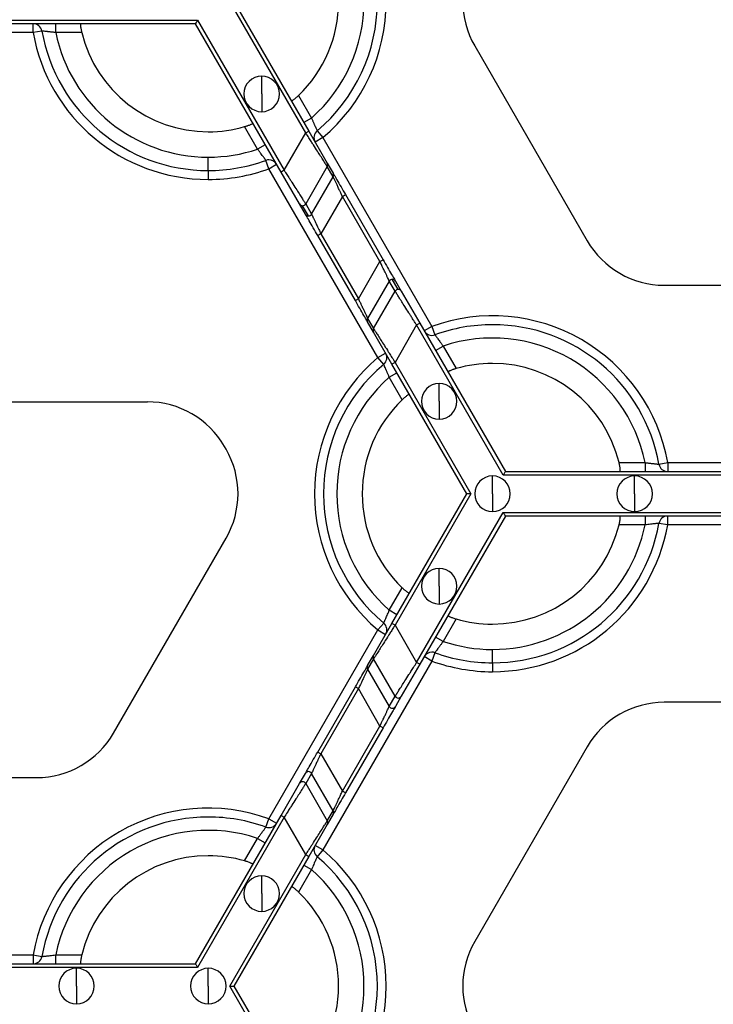
# Model space of a CAD drawing. Units: inches. Extents: x 3 to 81.7, y 1 to 57.5.
# Drawn here: x 9.5 to 11.7, y 34 to 37.1 of the extents above; entities that cross this region are included whole.
import ezdxf

# ---------------------------------------------------------------- set-up
doc = ezdxf.new("R2010")
doc.units = ezdxf.units.IN
doc.header["$LTSCALE"] = 5
doc.header["$MEASUREMENT"] = 0
doc.linetypes.add('SLD-Сплошная', pattern=[0])

msp = doc.modelspace()

# ---------------------------------------------------------------- linework, layer by layer
at = {"color": 7, "linetype": 'SLD-Сплошная', "lineweight": 25}
for p, q in [((10.4038113, 36.730528), (10.1640267, 37.1458472)), ((10.1770154, 37.1458472), (10.4135529, 36.7361523)), ((8.4631744, 37.0867921), (10.0617402, 37.0867921)), ((10.0552458, 37.0755435), (8.4696687, 37.0755435)), ((9.5420852, 37.047422), (9.5420852, 37.0755435)), ((9.6136527, 37.047422), (9.6136527, 37.0755435)), ((10.3258788, 36.6067935), (10.0552458, 37.0755435)), ((10.0617402, 37.0867921), (10.3356203, 36.6124178)), ((9.5420852, 37.047422), (8.993006, 37.047422)), ((9.5697727, 37.0523433), (9.5420852, 37.047422)), ((9.6957846, 37.047422), (9.6136527, 37.047422)), ((10.9379676, 37.0052398), (11.2934543, 36.3895188)), ((10.2645646, 36.8536002), (10.2645646, 36.9098431)), ((10.2645646, 36.8536002), (10.2645646, 36.7973572)), ((10.3810999, 36.8486054), (10.4221659, 36.7774771)), ((10.4221659, 36.7774771), (10.397812, 36.7634163)), ((10.2516885, 36.6790519), (10.2106225, 36.7501802)), ((10.3356203, 36.6124178), (10.4038113, 36.730528)), ((10.4038113, 36.730528), (10.4135529, 36.7361523)), ((10.4135529, 36.7361523), (10.4719222, 36.6350537)), ((10.439844, 36.7370153), (10.4579497, 36.7154978)), ((10.2760424, 36.6931126), (10.2516885, 36.6790519)), ((10.4579497, 36.7154978), (10.4335958, 36.701437)), ((10.4579497, 36.7154978), (10.8025214, 36.1186821)), ((10.0958357, 36.611539), (10.0958357, 36.6537212)), ((10.2874722, 36.6170726), (10.2778904, 36.6435113)), ((10.2874722, 36.6170726), (10.3118262, 36.6311333)), ((10.4719222, 36.6350537), (10.4904835, 36.6029046)), ((10.0958357, 36.611539), (10.0958357, 36.5834175)), ((10.6320439, 36.0202569), (10.2874722, 36.6170726)), ((10.3356203, 36.6124178), (10.3258788, 36.6067935)), ((10.3842481, 36.5056949), (10.3258788, 36.6067935)), ((10.4719088, 36.6238128), (10.4037179, 36.5057026)), ((10.4904702, 36.5916637), (10.4719088, 36.6238128)), ((10.4222792, 36.4735535), (10.4904702, 36.5916637)), ((10.5196548, 36.5298812), (10.5293964, 36.5355055)), ((10.5293964, 36.5355055), (10.6482713, 36.329608)), ((10.4028094, 36.4735457), (10.3842481, 36.5056949)), ((10.4037179, 36.5057026), (10.4222792, 36.4735535)), ((10.5196548, 36.5298812), (10.4514638, 36.411771)), ((10.6385298, 36.3239837), (10.5196548, 36.5298812)), ((10.412551, 36.4679369), (10.3939896, 36.500086)), ((10.4514638, 36.411771), (10.4417223, 36.4061467)), ((10.4514638, 36.411771), (10.5703388, 36.2058735)), ((10.5605972, 36.2002492), (10.4417223, 36.4061467)), ((10.5703388, 36.2058735), (10.6385298, 36.3239837)), ((10.6385298, 36.3239837), (10.6482713, 36.329608)), ((10.6677144, 36.2622013), (10.5995234, 36.144091)), ((10.6862757, 36.2300521), (10.6677144, 36.2622013)), ((10.696004, 36.2356687), (10.6774426, 36.2678179)), ((10.6871842, 36.262209), (10.7057455, 36.2300598)), ((10.6180848, 36.1119419), (10.6862757, 36.2300521)), ((10.7057455, 36.2300598), (10.7641148, 36.1289612)), ((11.5369935, 36.2489114), (12.2479667, 36.2489114)), ((10.5703388, 36.2058735), (10.5605972, 36.2002492)), ((10.6180714, 36.100701), (10.5995101, 36.1328501)), ((10.5995234, 36.144091), (10.6180848, 36.1119419)), ((10.7543733, 36.1233369), (10.7641148, 36.1289612)), ((10.7641148, 36.1289612), (11.0347478, 35.6602112)), ((10.6764407, 35.9996024), (10.6180714, 36.100701)), ((10.7543733, 36.1233369), (10.6861823, 36.0052267)), ((11.0282534, 35.6489626), (10.7543733, 36.1233369)), ((10.8025214, 36.1186821), (10.7781674, 36.1046214)), ((10.8025214, 36.1186821), (10.8121032, 36.0922434)), ((10.8139512, 36.0426421), (10.8383051, 36.0567028)), ((10.8383051, 36.0567028), (10.8793711, 35.9855745)), ((10.6320439, 36.0202569), (10.6563978, 36.0343177)), ((10.6501496, 35.9987395), (10.6320439, 36.0202569)), ((10.6861823, 36.0052267), (10.6764407, 35.9996024)), ((10.6861823, 36.0052267), (10.9259669, 35.5899075)), ((10.9129782, 35.5899075), (10.6764407, 35.9996024)), ((10.6678277, 35.9582777), (10.6921816, 35.9723384)), ((10.7088937, 35.8871493), (10.6678277, 35.9582777)), ((10.825429, 35.8821545), (10.825429, 35.9383975)), ((8.4918853, 35.8803804), (9.9031417, 35.8803804)), ((10.825429, 35.8821545), (10.825429, 35.8259116)), ((10.152026, 35.7305149), (10.1466809, 35.739773)), ((11.394209, 35.6883327), (11.4763409, 35.6883327)), ((11.4763409, 35.6883327), (11.4763409, 35.6602112)), ((11.5202209, 35.6834114), (11.5479084, 35.6883327)), ((11.5479084, 35.6883327), (11.5479084, 35.6602112)), ((11.5479084, 35.6883327), (12.2370518, 35.6883327)), ((10.9941579, 35.5899075), (10.9941579, 35.6461505)), ((12.7567068, 35.6489626), (11.0282534, 35.6489626)), ((11.0347478, 35.6602112), (12.7502124, 35.6602112)), ((11.443319, 35.5899075), (11.443319, 35.6461505)), ((10.6764407, 35.1802126), (10.9129782, 35.5899075)), ((10.9259669, 35.5899075), (10.6861823, 35.1745883)), ((10.9941579, 35.5899075), (10.9941579, 35.5336645)), ((11.443319, 35.5899075), (11.443319, 35.5336645)), ((10.7543733, 35.0564781), (11.0282534, 35.5308524)), ((11.0347478, 35.5196038), (10.7641148, 35.0508538)), ((11.0282534, 35.5308524), (12.7567068, 35.5308524)), ((12.7502124, 35.5196038), (11.0347478, 35.5196038)), ((11.4763409, 35.5196038), (11.4763409, 35.4914823)), ((11.5479084, 35.4914823), (11.5479084, 35.5196038)), ((11.4763409, 35.4914823), (11.394209, 35.4914823)), ((11.5479084, 35.4914823), (11.5202209, 35.4964036)), ((12.2370518, 35.4914823), (11.5479084, 35.4914823)), ((9.7965393, 34.8335791), (10.152026, 35.4493001)), ((10.825429, 35.2976605), (10.825429, 35.3539034)), ((10.6678277, 35.2215374), (10.7088937, 35.2926657)), ((10.825429, 35.2976605), (10.825429, 35.2414175)), ((10.6921816, 35.2074766), (10.6678277, 35.2215374)), ((10.6180714, 35.079114), (10.6764407, 35.1802126)), ((10.6320439, 35.1595581), (10.6501496, 35.1810756)), ((10.6861823, 35.1745883), (10.6764407, 35.1802126)), ((10.6861823, 35.1745883), (10.7543733, 35.0564781)), ((10.8793711, 35.1942405), (10.8383051, 35.1231122)), ((10.2874722, 34.5627424), (10.6320439, 35.1595581)), ((10.6320439, 35.1595581), (10.6563978, 35.1454973)), ((10.8383051, 35.1231122), (10.8139512, 35.1371729)), ((10.5995101, 35.0469649), (10.6180714, 35.079114)), ((10.8025214, 35.0611329), (10.7781674, 35.0751936)), ((10.8121032, 35.0875716), (10.8025214, 35.0611329)), ((10.9941579, 35.0555993), (10.9941579, 35.0977815)), ((10.8025214, 35.0611329), (10.4579497, 34.4643172)), ((10.6180848, 35.0678731), (10.5995234, 35.035724)), ((10.6862757, 34.9497629), (10.6180848, 35.0678731)), ((10.7641148, 35.0508538), (10.7057455, 34.9497552)), ((10.7641148, 35.0508538), (10.7543733, 35.0564781)), ((10.9941579, 35.0555993), (10.9941579, 35.0274778)), ((10.5995234, 35.035724), (10.6677144, 34.9176138)), ((10.4417223, 34.7736683), (10.5605972, 34.9795658)), ((10.5605972, 34.9795658), (10.5703388, 34.9739415)), ((10.5703388, 34.9739415), (10.4514638, 34.768044)), ((10.6385298, 34.8558313), (10.5703388, 34.9739415)), ((10.6677144, 34.9176138), (10.6862757, 34.9497629)), ((10.7057455, 34.9497552), (10.6871842, 34.917606)), ((12.2479667, 34.9309036), (11.5369935, 34.9309036)), ((10.5196548, 34.6499338), (10.6385298, 34.8558313)), ((10.6482713, 34.850207), (10.6385298, 34.8558313)), ((10.6482713, 34.850207), (10.5293964, 34.6443095)), ((10.4417223, 34.7736683), (10.4514638, 34.768044)), ((10.4514638, 34.768044), (10.5196548, 34.6499338)), ((11.2934543, 34.7902962), (10.9379676, 34.1745752)), ((10.3842481, 34.6741201), (10.4028094, 34.7062693)), ((10.4222792, 34.7062616), (10.4037179, 34.6741124)), ((10.4904702, 34.5881513), (10.4222792, 34.7062616)), ((8.8420268, 34.6929717), (9.5530001, 34.6929717)), ((10.3258788, 34.5730215), (10.3842481, 34.6741201)), ((10.4037179, 34.6741124), (10.4719088, 34.5560022)), ((10.5293964, 34.6443095), (10.5196548, 34.6499338)), ((10.0552458, 34.1042715), (10.3258788, 34.5730215)), ((10.3258788, 34.5730215), (10.3356203, 34.5673972)), ((10.4719088, 34.5560022), (10.4904702, 34.5881513)), ((10.4904835, 34.5769104), (10.4719222, 34.5447613)), ((10.3356203, 34.5673972), (10.0617402, 34.0930229)), ((10.2778904, 34.5363037), (10.2874722, 34.5627424)), ((10.2874722, 34.5627424), (10.3118262, 34.5486817)), ((10.4038113, 34.449287), (10.3356203, 34.5673972)), ((10.4719222, 34.5447613), (10.4135529, 34.4436627)), ((10.2106225, 34.4296348), (10.2516885, 34.5007632)), ((10.2516885, 34.5007632), (10.2760424, 34.4867024)), ((10.1640267, 34.0339678), (10.4038113, 34.449287)), ((10.4038113, 34.449287), (10.4135529, 34.4436627)), ((10.4579497, 34.4643172), (10.4335958, 34.478378)), ((10.4579497, 34.4643172), (10.439844, 34.4427998)), ((10.4135529, 34.4436627), (10.1770154, 34.0339678)), ((10.4221659, 34.402338), (10.3810999, 34.3312096)), ((10.397812, 34.4163987), (10.4221659, 34.402338)), ((10.2645646, 34.3262149), (10.2645646, 34.3824578)), ((10.2645646, 34.3262149), (10.2645646, 34.2699719)), ((8.4859047, 34.132393), (9.5420852, 34.132393)), ((9.5420852, 34.132393), (9.5697727, 34.1274717)), ((9.5420852, 34.132393), (9.5420852, 34.1042715)), ((9.6136527, 34.1042715), (9.6136527, 34.132393)), ((9.6136527, 34.132393), (9.6957846, 34.132393)), ((10.0617402, 34.0930229), (8.4631744, 34.0930229)), ((8.4696687, 34.1042715), (10.0552458, 34.1042715)), ((9.6791465, 34.0339678), (9.6791465, 34.0902108)), ((10.0958357, 34.0339678), (10.0958357, 34.0902108)), ((9.6791465, 34.0339678), (9.6791465, 33.9777248)), ((10.0958357, 34.0339678), (10.0958357, 33.9777248)), ((10.4038113, 33.6186486), (10.1640267, 34.0339678)), ((10.1770154, 34.0339678), (10.4135529, 33.6242729))]:
    msp.add_line(p, q, dxfattribs=at)
for centre, radius, start, end in [((10.0958357, 37.1458472), 0.5624297, 310.0786581, 49.9213419), ((10.0958357, 37.1458472), 0.5343082, 310.0786581, 49.9213419), ((10.0958357, 37.1458472), 0.492126, 311.536959, 48.463041), ((10.0958357, 37.1458472), 0.411981, 313.8220461, 46.1779539), ((11.1815068, 37.1458472), 0.2812148, 150, 210), ((9.5420852, 37.047422), 0.0281215, 10.0786581, 90), ((10.0958357, 37.1458472), 0.5624297, 190.0786581, 270), ((10.0958357, 37.1458472), 0.5343082, 190.0786581, 270), ((10.0958357, 37.1458472), 0.492126, 191.536959, 270), ((10.0958357, 37.1458472), 0.411981, 193.8220461, 270), ((10.2645646, 36.8536002), 0.056243, 90, 270), ((10.2645646, 36.8536002), 0.056243, 270, 90), ((10.0958357, 37.1458472), 0.411981, 270, 286.1779539), ((10.4579497, 36.7154978), 0.0281215, 130.0786581, 210), ((10.0958357, 37.1458472), 0.492126, 270, 288.463041), ((10.0958357, 37.1458472), 0.5343082, 270, 289.9213419), ((10.2874722, 36.6170726), 0.0281215, 90, 109.9213419), ((10.2874722, 36.6170726), 0.0281215, 30, 90), ((10.4621995, 36.6294448), 0.0112245, 329.8837443, 29.9801586), ((10.0958357, 37.1458472), 0.5624297, 270, 289.9213419), ((10.4807608, 36.5972957), 0.0112245, 329.8837443, 29.9801586), ((10.3939669, 36.5113105), 0.0112245, 210.0198414, 270.1162557), ((10.3939707, 36.511352), 0.011266, 270.0963905, 329.9036095), ((10.4125282, 36.4791614), 0.0112245, 210.0198414, 270.1162557), ((10.412532, 36.4792029), 0.011266, 270.0963905, 329.9036095), ((11.5369935, 36.5301263), 0.2812148, 210, 270), ((10.6774616, 36.2565518), 0.011266, 90.0963905, 149.9036095), ((10.6774654, 36.2565933), 0.0112245, 30.0198414, 90.1162557), ((10.6960229, 36.2244027), 0.011266, 90.0963905, 149.9036095), ((10.6960267, 36.2244442), 0.0112245, 30.0198414, 90.1162557), ((10.6092328, 36.138459), 0.0112245, 149.8837443, 209.9801586), ((10.9941579, 35.5899075), 0.5624297, 10.0786581, 109.9213419), ((10.6277941, 36.1063099), 0.0112245, 149.8837443, 209.9801586), ((10.8025214, 36.1186821), 0.0281215, 210, 289.9213419), ((10.9941579, 35.5899075), 0.5343082, 90, 109.9213419), ((10.9941579, 35.5899075), 0.5343082, 10.0786581, 90), ((10.9941579, 35.5899075), 0.492126, 11.536959, 108.463041), ((10.9941579, 35.5899075), 0.5624297, 130.0786581, 229.9213419), ((10.6320439, 36.0202569), 0.0281215, 310.0786581, 30), ((10.9941579, 35.5899075), 0.5343082, 130.0786581, 229.9213419), ((10.9941579, 35.5899075), 0.411981, 90, 106.1779539), ((10.9941579, 35.5899075), 0.411981, 13.8220461, 90), ((10.9941579, 35.5899075), 0.492126, 131.536959, 228.463041), ((10.825429, 35.8821545), 0.056243, 90, 270), ((10.825429, 35.8821545), 0.056243, 270, 90), ((9.9031417, 35.5991655), 0.2812148, 30, 90), ((10.9941579, 35.5899075), 0.411981, 133.8220461, 226.1779539), ((9.9084868, 35.5899075), 0.2812148, 330, 30), ((11.5479084, 35.6883327), 0.0281215, 190.0786581, 270), ((10.9941579, 35.5899075), 0.056243, 90, 270), ((10.9941579, 35.5899075), 0.056243, 270, 90), ((11.443319, 35.5899075), 0.056243, 90, 270), ((11.443319, 35.5899075), 0.056243, 270, 90), ((11.5479084, 35.4914823), 0.0281215, 90, 169.9213419), ((10.9941579, 35.5899075), 0.5343082, 270, 349.9213419), ((10.9941579, 35.5899075), 0.492126, 270, 348.463041), ((10.9941579, 35.5899075), 0.411981, 270, 346.1779539), ((10.9941579, 35.5899075), 0.5624297, 270, 349.9213419), ((10.825429, 35.2976605), 0.056243, 90, 270), ((10.825429, 35.2976605), 0.056243, 270, 90), ((10.6320439, 35.1595581), 0.0281215, 330, 49.9213419), ((10.9941579, 35.5899075), 0.411981, 253.8220461, 270), ((10.9941579, 35.5899075), 0.492126, 251.536959, 270), ((10.6277941, 35.0735051), 0.0112245, 150.0198414, 210.1162557), ((10.8025214, 35.0611329), 0.0281215, 90, 150), ((10.8025214, 35.0611329), 0.0281215, 70.0786581, 90), ((10.9941579, 35.5899075), 0.5343082, 250.0786581, 270), ((10.6092328, 35.041356), 0.0112245, 150.0198414, 210.1162557), ((10.9941579, 35.5899075), 0.5624297, 250.0786581, 270), ((10.6960129, 34.955394), 0.0112481, 210.0412355, 329.9133988), ((10.6774515, 34.9232448), 0.0112481, 210.0412355, 329.9133988), ((11.5369935, 34.6496887), 0.2812148, 90, 150), ((9.5530001, 34.9741866), 0.2812148, 270, 330), ((10.4125421, 34.7006305), 0.0112481, 30.0412355, 149.9133988), ((10.3939807, 34.6684813), 0.0112481, 30.0412355, 149.9133988), ((10.0958357, 34.0339678), 0.5624297, 70.0786581, 169.9213419), ((10.4807608, 34.5825193), 0.0112245, 330.0198414, 30.1162557), ((10.0958357, 34.0339678), 0.5343082, 90, 169.9213419), ((10.0958357, 34.0339678), 0.5343082, 70.0786581, 90), ((10.2874722, 34.5627424), 0.0281215, 250.0786581, 330), ((10.4621995, 34.5503702), 0.0112245, 330.0198414, 30.1162557), ((10.0958357, 34.0339678), 0.492126, 71.536959, 168.463041), ((10.4579497, 34.4643172), 0.0281215, 150, 229.9213419), ((10.0958357, 34.0339678), 0.5624297, 310.0786581, 49.9213419), ((10.0958357, 34.0339678), 0.411981, 90, 166.1779539), ((10.0958357, 34.0339678), 0.411981, 73.8220461, 90), ((10.0958357, 34.0339678), 0.5343082, 310.0786581, 49.9213419), ((10.0958357, 34.0339678), 0.492126, 311.536959, 48.463041), ((10.2645646, 34.3262149), 0.056243, 90, 270), ((10.2645646, 34.3262149), 0.056243, 270, 90), ((10.0958357, 34.0339678), 0.411981, 313.8220461, 46.1779539), ((11.1815068, 34.0339678), 0.2812148, 150, 210), ((9.5420852, 34.132393), 0.0281215, 270, 349.9213419), ((9.6791465, 34.0339678), 0.056243, 90, 270), ((9.6791465, 34.0339678), 0.056243, 270, 90), ((10.0958357, 34.0339678), 0.056243, 90, 270), ((10.0958357, 34.0339678), 0.056243, 270, 90)]:
    msp.add_arc(centre, radius, start, end, dxfattribs=at)
for points, knots in [([(9.6923947, 37.0755435), (9.6922936, 37.0754964), (9.6920915, 37.0754023), (9.6919022, 37.0746321), (9.6917886, 37.0732163), (9.6918226, 37.0708768), (9.6921123, 37.0673377), (9.6926572, 37.0630382), (9.6934673, 37.0581331), (9.6944983, 37.0528547), (9.6953566, 37.0492296), (9.6957846, 37.047422)], [0, 0, 0, 0, 0.083341805, 0.166450759, 0.250855786, 0.376060559, 0.499858252, 0.623322163, 0.74900278, 0.874841641, 1, 1, 1, 1]), ([(10.0617402, 37.0867921), (10.0602095, 37.0841408), (10.0584161, 37.0810346), (10.0558799, 37.0766417), (10.0552458, 37.0755435), (10.0552458, 37.0755435)], [0, 0, 0, 0, 0.5, 0.5, 1, 1, 1, 1]), ([(9.6136527, 37.047422), (9.6120792, 37.0476194), (9.6089807, 37.0480081), (9.6044494, 37.0485498), (9.6001485, 37.049054), (9.5961094, 37.0495201), (9.5923564, 37.0499489), (9.5889063, 37.0503391), (9.5857687, 37.0506893), (9.5816748, 37.0511328), (9.5770766, 37.0516061), (9.5729154, 37.052026), (9.5702665, 37.0522923), (9.5699367, 37.0523264), (9.5697727, 37.0523433)], [0, 0, 0, 0, 0.070152837, 0.138139113, 0.203956245, 0.267603875, 0.329084395, 0.388403425, 0.445570276, 0.500598382, 0.628176612, 0.753721329, 0.877545061, 1, 1, 1, 1]), ([(10.358441, 36.8316089), (10.3585323, 36.8315449), (10.3587148, 36.8314169), (10.3594766, 36.8316381), (10.3607595, 36.8322476), (10.3627685, 36.8334468), (10.3656886, 36.8354672), (10.3691396, 36.8380889), (10.3729825, 36.841243), (10.3770383, 36.8447751), (10.3797485, 36.847331), (10.3810999, 36.8486054)], [0, 0, 0, 0, 0.0833418047, 0.1664507587, 0.2508557858, 0.3760605592, 0.4998582517, 0.6233221631, 0.7490027804, 0.8748416407, 1, 1, 1, 1]), ([(10.2106225, 36.7501802), (10.2118113, 36.7505326), (10.2141824, 36.7512353), (10.217663, 36.7523659), (10.2215598, 36.7537157), (10.2256951, 36.7552744), (10.2296898, 36.7569504), (10.2329114, 36.7584736), (10.2351935, 36.7597501), (10.236613, 36.7607657), (10.236652, 36.761126), (10.2366714, 36.7613052)], [0, 0, 0, 0, 0.083633267, 0.166808468, 0.250910868, 0.376343848, 0.499867159, 0.623738964, 0.749170929, 0.875187337, 1, 1, 1, 1]), ([(10.4221659, 36.7774771), (10.4227817, 36.7760157), (10.4239943, 36.773138), (10.4257909, 36.7689429), (10.4275047, 36.764966), (10.4291205, 36.7612351), (10.4306257, 36.7577705), (10.4320128, 36.7545875), (10.4332783, 36.7516951), (10.4349412, 36.747928), (10.4368304, 36.7437092), (10.4385474, 36.7398956), (10.4396412, 36.7374684), (10.4397766, 36.7371657), (10.439844, 36.7370153)], [0, 0, 0, 0, 0.070152837, 0.138139113, 0.203956244, 0.267603875, 0.329084394, 0.388403425, 0.445570276, 0.500598382, 0.628176612, 0.753721329, 0.877545061, 1, 1, 1, 1]), ([(10.4719088, 36.6238128), (10.4718136, 36.6239625), (10.4716225, 36.6242628), (10.4710219, 36.6252068), (10.4701882, 36.6265145), (10.469098, 36.6282219), (10.4677578, 36.6303194), (10.4650338, 36.6345841), (10.4598612, 36.642712), (10.4511712, 36.6562964), (10.4405084, 36.673058), (10.4305599, 36.6885845), (10.4214724, 36.7028922), (10.4133343, 36.715643), (10.407192, 36.7252438), (10.4038113, 36.730528)], [0, 0, 0, 0, 0.037210734, 0.074673769, 0.112424839, 0.150498862, 0.18892988, 0.227750992, 0.350245734, 0.481500428, 0.60592956, 0.746791629, 0.812272142, 0.896676961, 1, 1, 1, 1]), ([(10.2778904, 36.6435113), (10.277859, 36.6435547), (10.277796, 36.6436416), (10.2772886, 36.6443451), (10.2764813, 36.6454664), (10.2753496, 36.6470388), (10.2739103, 36.6490364), (10.2721723, 36.6514409), (10.2698066, 36.6547033), (10.2665634, 36.6591186), (10.262234, 36.6649677), (10.2572114, 36.6717376), (10.2535688, 36.6765617), (10.2516885, 36.6790519)], [0, 0, 0, 0, 0.069959869, 0.140320862, 0.21115245, 0.28252106, 0.354489195, 0.427114712, 0.500450271, 0.612407907, 0.732955666, 0.862151006, 1, 1, 1, 1]), ([(10.3356203, 36.6124178), (10.3371434, 36.6100339), (10.3400758, 36.6054439), (10.3442959, 36.5988526), (10.3481481, 36.5928272), (10.3516284, 36.5873713), (10.3547388, 36.5824836), (10.3574864, 36.5781588), (10.3635637, 36.568615), (10.3723168, 36.5549468), (10.38298, 36.5381871), (10.3916684, 36.5246042), (10.3975256, 36.5154015), (10.4010035, 36.5099614), (10.4029966, 36.5068371), (10.4034787, 36.5060789), (10.4037179, 36.5057026)], [0, 0, 0, 0, 0.046623801, 0.089769134, 0.129436053, 0.165624703, 0.198335352, 0.22756844, 0.253324667, 0.394175947, 0.518620592, 0.649864674, 0.772374541, 0.84957928, 0.925362448, 1, 1, 1, 1]), ([(10.4904835, 36.6029046), (10.4907175, 36.6024993), (10.4917596, 36.6006944), (10.4958037, 36.5936897), (10.4988149, 36.5884742), (10.5063326, 36.5754531), (10.5108172, 36.5676856), (10.5201264, 36.5515615), (10.5249259, 36.5432485), (10.5293964, 36.5355055)], [0, 0, 0, 0, 0.25, 0.25, 0.5, 0.5, 0.75, 0.75, 1, 1, 1, 1]), ([(10.5196548, 36.5298812), (10.5187542, 36.5317837), (10.5170491, 36.5353854), (10.5146452, 36.5404531), (10.5125565, 36.5448764), (10.5107799, 36.5486577), (10.5078382, 36.5549101), (10.5039531, 36.5630925), (10.4993891, 36.5727933), (10.4956584, 36.5806655), (10.4931348, 36.5860266), (10.4916366, 36.5891904), (10.49078, 36.5910045), (10.4905728, 36.5914454), (10.4904702, 36.5916637)], [0, 0, 0, 0, 0.066383115, 0.125675161, 0.177876339, 0.222987493, 0.2610105, 0.40473759, 0.530283552, 0.660792896, 0.780789222, 0.855568297, 0.928484705, 1, 1, 1, 1]), ([(10.4417223, 36.4061467), (10.4372518, 36.4138897), (10.4324523, 36.4222027), (10.4231431, 36.4383267), (10.4186585, 36.4460942), (10.4111408, 36.4591154), (10.4081296, 36.4643309), (10.4040854, 36.4713355), (10.4030434, 36.4731405), (10.4028094, 36.4735457)], [0, 0, 0, 0, 0.25, 0.25, 0.5, 0.5, 0.75, 0.75, 1, 1, 1, 1]), ([(10.4222792, 36.4735535), (10.4223482, 36.4734067), (10.4224872, 36.4731111), (10.4230003, 36.4720222), (10.42374, 36.4704585), (10.4250895, 36.4676071), (10.4274663, 36.4625577), (10.4311977, 36.4546839), (10.4357623, 36.4449823), (10.4405326, 36.434933), (10.4458387, 36.4236258), (10.449388, 36.4161456), (10.4514638, 36.411771)], [0, 0, 0, 0, 0.053544427, 0.107815403, 0.163012385, 0.219324988, 0.339314965, 0.469866832, 0.595405869, 0.739178758, 0.84746267, 1, 1, 1, 1]), ([(10.6677144, 36.2622013), (10.6676454, 36.262348), (10.6675064, 36.2626436), (10.6669932, 36.2637325), (10.6662536, 36.2652962), (10.6649041, 36.2681476), (10.6625273, 36.273197), (10.6587959, 36.2810708), (10.6542313, 36.2907724), (10.649461, 36.3008217), (10.6441549, 36.312129), (10.6406055, 36.3196091), (10.6385298, 36.3239837)], [0, 0, 0, 0, 0.053544427, 0.107815403, 0.163012385, 0.219324988, 0.339314965, 0.469866832, 0.595405868, 0.739178758, 0.847462669, 1, 1, 1, 1]), ([(10.6482713, 36.329608), (10.6527418, 36.321865), (10.6575413, 36.313552), (10.6668505, 36.297428), (10.6713351, 36.2896605), (10.6788528, 36.2766393), (10.681864, 36.2714238), (10.6859081, 36.2644192), (10.6869502, 36.2626142), (10.6871842, 36.262209)], [0, 0, 0, 0, 0.25, 0.25, 0.5, 0.5, 0.75, 0.75, 1, 1, 1, 1]), ([(10.7543733, 36.1233369), (10.7528502, 36.1257208), (10.7499178, 36.1303108), (10.7456977, 36.1369021), (10.7418455, 36.1429275), (10.7383652, 36.1483834), (10.7352548, 36.1532711), (10.7325072, 36.1575959), (10.7264299, 36.1671397), (10.7176768, 36.1808079), (10.7070136, 36.1975676), (10.6983252, 36.2111505), (10.692468, 36.2203532), (10.6889901, 36.2257933), (10.686997, 36.2289176), (10.6865149, 36.2296759), (10.6862757, 36.2300521)], [0, 0, 0, 0, 0.046623801, 0.089769134, 0.129436053, 0.165624703, 0.198335352, 0.22756844, 0.253324667, 0.394175948, 0.518620592, 0.649864674, 0.772374541, 0.849579279, 0.925362448, 1, 1, 1, 1]), ([(10.5995101, 36.1328501), (10.5992761, 36.1332554), (10.598234, 36.1350603), (10.5941899, 36.142065), (10.5911787, 36.1472805), (10.5836609, 36.1603017), (10.5791764, 36.1680692), (10.5698672, 36.1841932), (10.5650677, 36.1925062), (10.5605972, 36.2002492)], [0, 0, 0, 0, 0.25, 0.25, 0.5, 0.5, 0.75, 0.75, 1, 1, 1, 1]), ([(10.5703388, 36.2058735), (10.5712394, 36.203971), (10.5729445, 36.2003693), (10.5753484, 36.1953016), (10.5774371, 36.1908783), (10.5792137, 36.187097), (10.5821554, 36.1808446), (10.5860405, 36.1726622), (10.5906045, 36.1629614), (10.5943352, 36.1550892), (10.5968588, 36.1497281), (10.598357, 36.1465643), (10.5992136, 36.1447503), (10.5994208, 36.1443093), (10.5995234, 36.144091)], [0, 0, 0, 0, 0.066383116, 0.125675161, 0.17787634, 0.222987493, 0.2610105, 0.40473759, 0.530283552, 0.660792896, 0.780789222, 0.855568296, 0.928484705, 1, 1, 1, 1]), ([(10.6180848, 36.1119419), (10.61818, 36.1117922), (10.6183711, 36.1114919), (10.6189717, 36.1105479), (10.6198054, 36.1092402), (10.6208956, 36.1075328), (10.6222358, 36.1054353), (10.6249598, 36.1011706), (10.6301324, 36.0930427), (10.6388224, 36.0794583), (10.6494852, 36.0626967), (10.6594337, 36.0471702), (10.6685212, 36.0328625), (10.6766593, 36.0201117), (10.6828016, 36.0105109), (10.6861823, 36.0052267)], [0, 0, 0, 0, 0.037210733, 0.074673769, 0.112424839, 0.150498862, 0.188929879, 0.227750992, 0.350245734, 0.481500428, 0.605929559, 0.746791629, 0.812272141, 0.896676961, 1, 1, 1, 1]), ([(10.8121032, 36.0922434), (10.8121346, 36.0922), (10.8121976, 36.0921131), (10.812705, 36.0914096), (10.8135123, 36.0902883), (10.814644, 36.0887159), (10.8160833, 36.0867183), (10.8178213, 36.0843138), (10.820187, 36.0810514), (10.8234302, 36.0766361), (10.8277596, 36.070787), (10.8327822, 36.0640171), (10.8364248, 36.059193), (10.8383051, 36.0567028)], [0, 0, 0, 0, 0.069959869, 0.140320861, 0.21115245, 0.28252106, 0.354489195, 0.427114711, 0.500450271, 0.612407906, 0.732955666, 0.862151006, 1, 1, 1, 1]), ([(10.6678277, 35.9582777), (10.6672119, 35.9597391), (10.6659993, 35.9626167), (10.6642027, 35.9668118), (10.6624889, 35.9707887), (10.6608731, 35.9745196), (10.6593679, 35.9779842), (10.6579808, 35.9811672), (10.6567153, 35.9840596), (10.6550524, 35.9878267), (10.6531632, 35.9920455), (10.6514462, 35.9958591), (10.6503524, 35.9982863), (10.650217, 35.998589), (10.6501496, 35.9987395)], [0, 0, 0, 0, 0.070152837, 0.138139113, 0.203956245, 0.267603876, 0.329084395, 0.388403426, 0.445570276, 0.500598382, 0.628176612, 0.75372133, 0.877545062, 1, 1, 1, 1]), ([(10.8793711, 35.9855745), (10.8781823, 35.9852221), (10.8758112, 35.9845194), (10.8723306, 35.9833888), (10.8684338, 35.982039), (10.8642985, 35.9804803), (10.8603038, 35.9788044), (10.8570822, 35.9772811), (10.8548001, 35.9760046), (10.8533806, 35.974989), (10.8533416, 35.9746288), (10.8533222, 35.9744495)], [0, 0, 0, 0, 0.083633267, 0.166808468, 0.250910868, 0.376343848, 0.499867159, 0.623738965, 0.749170929, 0.875187337, 1, 1, 1, 1]), ([(10.7315526, 35.9041458), (10.7314612, 35.9042098), (10.7312788, 35.9043378), (10.730517, 35.9041166), (10.7292341, 35.9035071), (10.7272251, 35.9023079), (10.724305, 35.9002875), (10.720854, 35.8976658), (10.7170111, 35.8945117), (10.7129553, 35.8909796), (10.7102451, 35.8884237), (10.7088937, 35.8871493)], [0, 0, 0, 0, 0.083341805, 0.166450759, 0.250855786, 0.376060559, 0.499858252, 0.623322163, 0.74900278, 0.874841641, 1, 1, 1, 1]), ([(11.3975989, 35.6602112), (11.3977, 35.6602583), (11.3979021, 35.6603524), (11.3980914, 35.6611227), (11.398205, 35.6625384), (11.3981709, 35.6648779), (11.3978813, 35.668417), (11.3973363, 35.6727165), (11.3965263, 35.6776216), (11.3954953, 35.6829), (11.3946369, 35.6865251), (11.394209, 35.6883327)], [0, 0, 0, 0, 0.083341805, 0.166450759, 0.250855786, 0.376060559, 0.499858252, 0.623322163, 0.74900278, 0.874841641, 1, 1, 1, 1]), ([(11.4763409, 35.6883327), (11.4779144, 35.6881353), (11.4810129, 35.6877466), (11.4855442, 35.6872049), (11.4898451, 35.6867007), (11.4938842, 35.6862346), (11.4976372, 35.6858058), (11.5010873, 35.6854156), (11.5042249, 35.6850654), (11.5083188, 35.6846219), (11.512917, 35.6841486), (11.5170782, 35.6837288), (11.5197271, 35.6834624), (11.5200569, 35.6834284), (11.5202209, 35.6834114)], [0, 0, 0, 0, 0.070152837, 0.138139113, 0.203956245, 0.267603875, 0.329084395, 0.388403425, 0.445570276, 0.500598382, 0.628176612, 0.753721329, 0.877545061, 1, 1, 1, 1]), ([(11.0282534, 35.6489626), (11.0297841, 35.6516139), (11.0315775, 35.6547202), (11.0341137, 35.659113), (11.0347478, 35.6602112), (11.0347478, 35.6602112)], [0, 0, 0, 0, 0.5, 0.5, 1, 1, 1, 1]), ([(10.9259669, 35.5899075), (10.9229054, 35.5899075), (10.9193187, 35.5899075), (10.9142463, 35.5899075), (10.9129782, 35.5899075), (10.9129782, 35.5899075)], [0, 0, 0, 0, 0.5, 0.5, 1, 1, 1, 1]), ([(11.0347478, 35.5196038), (11.0347478, 35.5196038), (11.0341137, 35.520702), (11.0315775, 35.5250949), (11.0297841, 35.5282011), (11.0282534, 35.5308524)], [0, 0, 0, 0, 0.5, 0.5, 1, 1, 1, 1]), ([(11.394209, 35.4914823), (11.3944982, 35.492688), (11.3950752, 35.4950928), (11.3958364, 35.4986724), (11.3966158, 35.5027221), (11.3973335, 35.5070826), (11.3978795, 35.5113801), (11.3981711, 35.5149317), (11.3982067, 35.5175463), (11.3980369, 35.5192835), (11.3977444, 35.5194974), (11.3975989, 35.5196038)], [0, 0, 0, 0, 0.0836332667, 0.1668084679, 0.250910868, 0.3763438485, 0.4998671587, 0.6237389644, 0.7491709288, 0.8751873368, 1, 1, 1, 1]), ([(11.5202209, 35.4964036), (11.5201677, 35.4963981), (11.5200609, 35.496387), (11.5191979, 35.4962993), (11.5178232, 35.4961608), (11.5158956, 35.4959669), (11.513446, 35.4957192), (11.5104946, 35.4954163), (11.5064864, 35.4949988), (11.5010411, 35.4943977), (11.4938109, 35.4935729), (11.4854367, 35.4926082), (11.4794376, 35.4918656), (11.4763409, 35.4914823)], [0, 0, 0, 0, 0.069959869, 0.140320861, 0.21115245, 0.28252106, 0.354489195, 0.427114711, 0.500450271, 0.612407906, 0.732955666, 0.862151006, 1, 1, 1, 1]), ([(10.7088937, 35.2926657), (10.7097932, 35.2918124), (10.7115873, 35.2901103), (10.7143067, 35.2876613), (10.7174242, 35.2849615), (10.7208416, 35.2821596), (10.7242904, 35.279538), (10.7272203, 35.2775097), (10.7294669, 35.2761716), (10.7310562, 35.27545), (10.7313877, 35.2755964), (10.7315526, 35.2756692)], [0, 0, 0, 0, 0.083633267, 0.166808468, 0.250910868, 0.376343848, 0.499867159, 0.623738964, 0.749170929, 0.875187337, 1, 1, 1, 1]), ([(10.6501496, 35.1810756), (10.6501715, 35.1811244), (10.6502153, 35.1812224), (10.6505708, 35.1820136), (10.6511383, 35.1832734), (10.6519341, 35.1850398), (10.6529444, 35.187285), (10.6541578, 35.1899924), (10.6558003, 35.1936724), (10.6580024, 35.1986887), (10.6609032, 35.2053626), (10.6642548, 35.2130972), (10.6666113, 35.2186639), (10.6678277, 35.2215374)], [0, 0, 0, 0, 0.069959869, 0.140320862, 0.21115245, 0.28252106, 0.354489195, 0.427114712, 0.500450271, 0.612407907, 0.732955666, 0.862151006, 1, 1, 1, 1]), ([(10.8533222, 35.2053655), (10.8533124, 35.2052544), (10.8532928, 35.2050323), (10.8538653, 35.2044832), (10.8550346, 35.203677), (10.8570776, 35.2025367), (10.8602874, 35.201018), (10.8642834, 35.1993402), (10.8689364, 35.1975892), (10.8740231, 35.1958429), (10.8775917, 35.1947737), (10.8793711, 35.1942405)], [0, 0, 0, 0, 0.083341805, 0.166450759, 0.250855786, 0.376060559, 0.499858252, 0.623322163, 0.74900278, 0.874841641, 1, 1, 1, 1]), ([(10.6861823, 35.1745883), (10.6846593, 35.1722044), (10.6817268, 35.1676145), (10.6775068, 35.1610231), (10.6736545, 35.1549977), (10.6701742, 35.1495418), (10.6670638, 35.1446541), (10.6643162, 35.1403294), (10.6582389, 35.1307855), (10.6494858, 35.1171174), (10.6388226, 35.1003576), (10.6301342, 35.0867748), (10.624277, 35.0775721), (10.6207991, 35.072132), (10.618806, 35.0690077), (10.618324, 35.0682494), (10.6180848, 35.0678731)], [0, 0, 0, 0, 0.0466238, 0.089769133, 0.129436052, 0.165624702, 0.198335351, 0.22756844, 0.253324667, 0.394175946, 0.518620592, 0.649864673, 0.772374541, 0.849579279, 0.925362448, 1, 1, 1, 1]), ([(10.8383051, 35.1231122), (10.8373474, 35.1218482), (10.8354615, 35.1193592), (10.8327268, 35.1157058), (10.8301396, 35.1122332), (10.8277165, 35.1089683), (10.8254686, 35.1059325), (10.8234056, 35.1031397), (10.8215335, 35.1005976), (10.8191025, 35.0972739), (10.8163936, 35.0935284), (10.8139494, 35.0901347), (10.8123942, 35.0879738), (10.8121998, 35.0877052), (10.8121032, 35.0875716)], [0, 0, 0, 0, 0.070152837, 0.138139114, 0.203956246, 0.267603876, 0.329084396, 0.388403426, 0.445570277, 0.500598382, 0.628176613, 0.75372133, 0.877545062, 1, 1, 1, 1]), ([(10.5605972, 34.9795658), (10.5650677, 34.9873088), (10.5698672, 34.9956218), (10.5791764, 35.0117459), (10.5836609, 35.0195134), (10.5911787, 35.0325345), (10.5941899, 35.03775), (10.598234, 35.0447547), (10.5992761, 35.0465596), (10.5995101, 35.0469649)], [0, 0, 0, 0, 0.25, 0.25, 0.5, 0.5, 0.75, 0.75, 1, 1, 1, 1]), ([(10.6862757, 34.9497629), (10.686371, 34.9499126), (10.6865621, 34.9502129), (10.6871627, 34.9511569), (10.6879964, 34.9524645), (10.6890866, 34.9541719), (10.6904267, 34.9562694), (10.6931508, 34.9605342), (10.6983234, 34.968662), (10.7070133, 34.9822465), (10.7176762, 34.999008), (10.7276247, 35.0145345), (10.7367122, 35.0288422), (10.7448503, 35.0415931), (10.7509926, 35.0511939), (10.7543733, 35.0564781)], [0, 0, 0, 0, 0.0372107334, 0.0746737691, 0.1124248385, 0.1504988619, 0.1889298793, 0.2277509917, 0.3502457339, 0.4815004278, 0.6059295597, 0.7467916285, 0.8122721418, 0.8966769614, 1, 1, 1, 1]), ([(10.5995234, 35.035724), (10.5994544, 35.0355772), (10.5993155, 35.0352817), (10.5988023, 35.0341927), (10.5980626, 35.032629), (10.5967131, 35.0297776), (10.5943363, 35.0247282), (10.5906049, 35.0168544), (10.5860403, 35.0071529), (10.58127, 34.9971035), (10.5759639, 34.9857963), (10.5724146, 34.9783162), (10.5703388, 34.9739415)], [0, 0, 0, 0, 0.053544427, 0.107815403, 0.163012385, 0.219324988, 0.339314965, 0.469866832, 0.595405868, 0.739178758, 0.84746267, 1, 1, 1, 1]), ([(10.6385298, 34.8558313), (10.6394304, 34.8577337), (10.6411355, 34.8613355), (10.6435393, 34.8664031), (10.645628, 34.8708265), (10.6474047, 34.8746077), (10.6503464, 34.8808601), (10.6542315, 34.8890426), (10.6587954, 34.8987434), (10.6625261, 34.9066156), (10.6650498, 34.9119767), (10.666548, 34.9151405), (10.6674046, 34.9169545), (10.6676118, 34.9173954), (10.6677144, 34.9176138)], [0, 0, 0, 0, 0.0663831161, 0.1256751617, 0.1778763402, 0.2229874937, 0.2610105001, 0.4047375906, 0.5302835515, 0.6607928961, 0.7807892225, 0.8555682965, 0.9284847051, 1, 1, 1, 1]), ([(10.6871842, 34.917606), (10.6869502, 34.9172008), (10.6859081, 34.9153958), (10.681864, 34.9083912), (10.6788528, 34.9031757), (10.6713351, 34.8901545), (10.6668505, 34.882387), (10.6575413, 34.866263), (10.6527418, 34.85795), (10.6482713, 34.850207)], [0, 0, 0, 0, 0.25, 0.25, 0.5, 0.5, 0.75, 0.75, 1, 1, 1, 1]), ([(10.4028094, 34.7062693), (10.4030434, 34.7066745), (10.4040854, 34.7084795), (10.4081296, 34.7154841), (10.4111408, 34.7206996), (10.4186585, 34.7337208), (10.4231431, 34.7414883), (10.4324523, 34.7576123), (10.4372518, 34.7659253), (10.4417223, 34.7736683)], [0, 0, 0, 0, 0.25, 0.25, 0.5, 0.5, 0.75, 0.75, 1, 1, 1, 1]), ([(10.4514638, 34.768044), (10.4505632, 34.7661416), (10.4488581, 34.7625398), (10.4464543, 34.7574722), (10.4443655, 34.7530488), (10.4425889, 34.7492676), (10.4396472, 34.7430152), (10.4357621, 34.7348328), (10.4311982, 34.7251319), (10.4274675, 34.7172597), (10.4249438, 34.7118986), (10.4234456, 34.7087348), (10.422589, 34.7069208), (10.4223818, 34.7064799), (10.4222792, 34.7062616)], [0, 0, 0, 0, 0.066383115, 0.125675161, 0.177876339, 0.222987493, 0.2610105, 0.40473759, 0.530283552, 0.660792896, 0.780789222, 0.855568297, 0.928484705, 1, 1, 1, 1]), ([(10.4037179, 34.6741124), (10.4036226, 34.6739628), (10.4034315, 34.6736624), (10.4028309, 34.6727184), (10.4019972, 34.6714108), (10.400907, 34.6697034), (10.3995668, 34.6676059), (10.3968428, 34.6633412), (10.3916702, 34.6552133), (10.3829802, 34.6416288), (10.3723174, 34.6248673), (10.3623689, 34.6093408), (10.3532814, 34.5950331), (10.3451433, 34.5822823), (10.339001, 34.5726814), (10.3356203, 34.5673972)], [0, 0, 0, 0, 0.037210734, 0.074673769, 0.112424839, 0.150498862, 0.18892988, 0.227750992, 0.350245734, 0.481500428, 0.605929559, 0.746791629, 0.812272141, 0.896676961, 1, 1, 1, 1]), ([(10.4904702, 34.5881513), (10.4905392, 34.5882981), (10.4906781, 34.5885937), (10.4911913, 34.5896826), (10.491931, 34.5912463), (10.4932805, 34.5940977), (10.4956573, 34.5991471), (10.4993887, 34.6070209), (10.5039533, 34.6167224), (10.5087236, 34.6267718), (10.5140297, 34.638079), (10.517579, 34.6455592), (10.5196548, 34.6499338)], [0, 0, 0, 0, 0.0535444265, 0.107815403, 0.1630123847, 0.2193249882, 0.3393149646, 0.4698668324, 0.5954058681, 0.7391787577, 0.8474626693, 1, 1, 1, 1]), ([(10.5293964, 34.6443095), (10.5249259, 34.6365665), (10.5201264, 34.6282535), (10.5108172, 34.6121295), (10.5063326, 34.604362), (10.4988149, 34.5913408), (10.4958037, 34.5861253), (10.4917596, 34.5791206), (10.4907175, 34.5773157), (10.4904835, 34.5769104)], [0, 0, 0, 0, 0.25, 0.25, 0.5, 0.5, 0.75, 0.75, 1, 1, 1, 1]), ([(10.4038113, 34.449287), (10.4053343, 34.4516709), (10.4082667, 34.4562609), (10.4124868, 34.4628522), (10.4163391, 34.4688776), (10.4198194, 34.4743335), (10.4229298, 34.4792212), (10.4256774, 34.483546), (10.4317547, 34.4930898), (10.4405077, 34.506758), (10.451171, 34.5235177), (10.4598594, 34.5371006), (10.4657166, 34.5463033), (10.4691945, 34.5517433), (10.4711876, 34.5548676), (10.4716696, 34.5556259), (10.4719088, 34.5560022)], [0, 0, 0, 0, 0.046623801, 0.089769134, 0.129436053, 0.165624703, 0.198335352, 0.227568441, 0.253324667, 0.394175947, 0.518620592, 0.649864674, 0.772374541, 0.84957928, 0.925362448, 1, 1, 1, 1]), ([(10.2516885, 34.5007632), (10.2526462, 34.5020272), (10.254532, 34.5045161), (10.2572668, 34.5081695), (10.259854, 34.5116421), (10.2622771, 34.514907), (10.264525, 34.5179428), (10.266588, 34.5207356), (10.2684601, 34.5232777), (10.2708911, 34.5266014), (10.2736, 34.5303469), (10.2760442, 34.5337407), (10.2775994, 34.5359015), (10.2777938, 34.5361701), (10.2778904, 34.5363037)], [0, 0, 0, 0, 0.070152837, 0.138139114, 0.203956246, 0.267603876, 0.329084396, 0.388403426, 0.445570276, 0.500598382, 0.628176612, 0.75372133, 0.877545062, 1, 1, 1, 1]), ([(10.2366714, 34.4185098), (10.2366812, 34.4186209), (10.2367007, 34.418843), (10.2361283, 34.4193921), (10.234959, 34.4201983), (10.2329159, 34.4213386), (10.2297062, 34.4228573), (10.2257102, 34.4245351), (10.2210572, 34.4262861), (10.2159705, 34.4280324), (10.2124019, 34.4291016), (10.2106225, 34.4296348)], [0, 0, 0, 0, 0.083341805, 0.166450759, 0.250855786, 0.376060559, 0.499858252, 0.623322163, 0.74900278, 0.874841641, 1, 1, 1, 1]), ([(10.439844, 34.4427998), (10.4398221, 34.4427509), (10.4397783, 34.4426529), (10.4394228, 34.4418617), (10.4388553, 34.4406019), (10.4380595, 34.4388356), (10.4370492, 34.4365903), (10.4358358, 34.4338829), (10.4341933, 34.4302029), (10.4319912, 34.4251867), (10.4290904, 34.4185127), (10.4257388, 34.4107781), (10.4233823, 34.4052115), (10.4221659, 34.402338)], [0, 0, 0, 0, 0.069959869, 0.140320862, 0.21115245, 0.28252106, 0.354489195, 0.427114712, 0.500450271, 0.612407907, 0.732955666, 0.862151006, 1, 1, 1, 1]), ([(10.3810999, 34.3312096), (10.3802004, 34.3320629), (10.3784063, 34.333765), (10.3756868, 34.336214), (10.3725694, 34.3389138), (10.369152, 34.3417157), (10.3657032, 34.3443373), (10.3627733, 34.3463656), (10.3605267, 34.3477037), (10.3589374, 34.3484253), (10.3586059, 34.3482789), (10.358441, 34.3482061)], [0, 0, 0, 0, 0.083633267, 0.166808468, 0.250910868, 0.376343848, 0.499867159, 0.623738964, 0.749170929, 0.875187337, 1, 1, 1, 1]), ([(9.5697727, 34.1274717), (9.5698259, 34.1274773), (9.5699327, 34.1274883), (9.5707957, 34.127576), (9.5721704, 34.1277145), (9.574098, 34.1279084), (9.5765476, 34.1281561), (9.579499, 34.128459), (9.5835072, 34.1288766), (9.5889525, 34.1294776), (9.5961827, 34.1303024), (9.6045569, 34.1312671), (9.610556, 34.1320097), (9.6136527, 34.132393)], [0, 0, 0, 0, 0.069959869, 0.140320862, 0.21115245, 0.28252106, 0.354489195, 0.427114712, 0.500450271, 0.612407907, 0.732955666, 0.862151006, 1, 1, 1, 1]), ([(9.6957846, 34.132393), (9.6954954, 34.1311873), (9.6949184, 34.1287825), (9.6941572, 34.1252029), (9.6933778, 34.1211532), (9.69266, 34.1167927), (9.6921141, 34.1124952), (9.6918225, 34.1089436), (9.6917869, 34.106329), (9.6919567, 34.1045919), (9.6922492, 34.104378), (9.6923947, 34.1042715)], [0, 0, 0, 0, 0.0836332667, 0.1668084678, 0.250910868, 0.3763438484, 0.4998671587, 0.6237389643, 0.7491709288, 0.8751873368, 1, 1, 1, 1]), ([(10.0552458, 34.1042715), (10.0552458, 34.1042715), (10.0558799, 34.1031733), (10.0584161, 34.0987805), (10.0602095, 34.0956742), (10.0617402, 34.0930229)], [0, 0, 0, 0, 0.5, 0.5, 1, 1, 1, 1]), ([(10.1640267, 34.0339678), (10.1670882, 34.0339678), (10.1706749, 34.0339678), (10.1757473, 34.0339678), (10.1770154, 34.0339678), (10.1770154, 34.0339678)], [0, 0, 0, 0, 0.5, 0.5, 1, 1, 1, 1])]:
    msp.add_open_spline(points, degree=3, knots=knots, dxfattribs=at)

doc.saveas('drawing.dxf')
